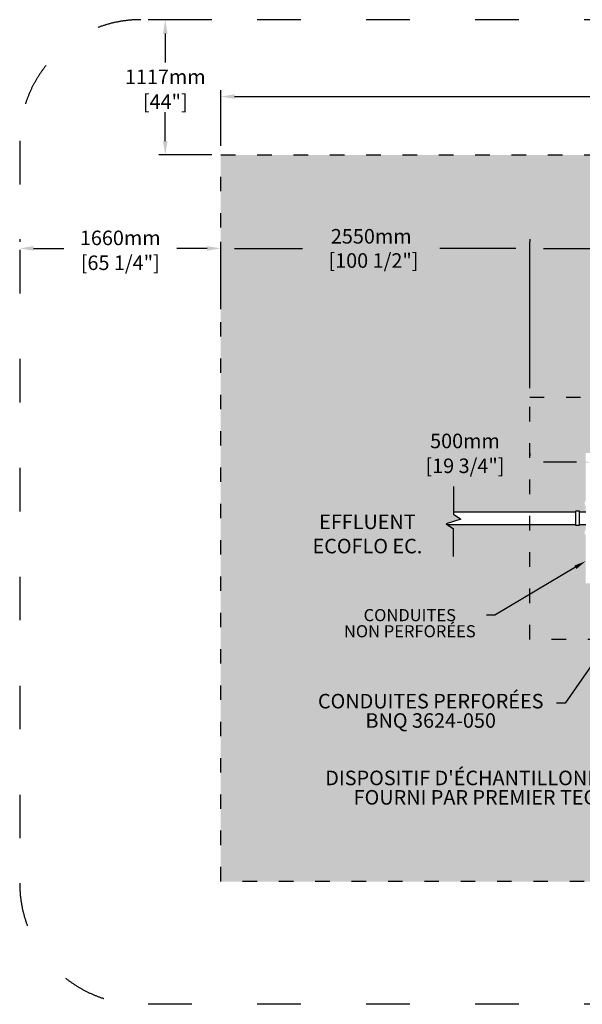
# Model space of a CAD drawing. Units: metres. Extents: x 41638 to 72976, y -16149 to 174.
# Drawn here: x 47461 to 52105, y -7957 to 174 of the extents above; entities that cross this region are included whole.
import ezdxf
from ezdxf import colors
from ezdxf.entities.mleader import LeaderData, LeaderLine
from ezdxf.math import Vec2, Vec3

# ---------------------------------------------------------------- set-up
doc = ezdxf.new("R2010")
doc.units = ezdxf.units.M
doc.linetypes.add('ACAD_ISO03W100', pattern=[30, 12, -18])
for name, color, linetype in [('CHAMP', 92, 'Continuous'), ('COTE', 255, 'Continuous'), ('HACHURES', 2, 'Continuous'), ('TERRAIN FINI', 172, 'Continuous')]:
    doc.layers.add(name, color=color, linetype=linetype)
doc.styles.add('SEACAD_seans_ttf', font='txt')
doc.styles.get("Standard").update_dxf_attribs({"font": 'times.ttf'})
doc.styles.add('texte daij 2020-01-14', font='txt')
doc.dimstyles.new('standard daij 2020-01-14', dxfattribs={"dimscale": 300, "dimtxt": 0.18, "dimasz": 0.18, "dimexe": 0.18, "dimexo": 0.0625, "dimgap": 0.09, "dimtad": 0, "dimtih": 1, "dimtoh": 1, "dimdec": 0, "dimzin": 0, "dimdsep": 46, "dimtxsty": 'texte daij 2020-01-14', "dimcen": 0.09, "dimadec": 0, "dimazin": 0, "dimtfac": 1, "dimtdec": 0, "dimtofl": 0, "dimtmove": 2, "dimatfit": 3, "dimfxl": 1, "dimtolj": 1, "dimtzin": 0, "dimarcsym": 0})

# ---------------------------------------------------------------- blocks, each defined once
blk = doc.blocks.new('*D46')
at = {"color": 0, "linetype": 'Continuous', "lineweight": -2, "transparency": 16777216}
for p, q in [((51671.4, -2867.6), (51671.4, -1660.3)), ((60071.4, -2867.6), (60071.4, -1660.3)), ((51785.4, -1714.3), (55348.2, -1714.3)), ((59957.4, -1714.3), (56527.9, -1714.3))]:
    blk.add_line(p, q, dxfattribs=at)
at = {"color": 0, "linetype": 'Continuous', "lineweight": 25, "transparency": 16777216}
for points in [[(51785.4, -1695.3), (51785.4, -1733.3), (51671.4, -1714.3)], [(59957.4, -1695.3), (59957.4, -1733.3), (60071.4, -1714.3)]]:
    blk.add_solid(points, dxfattribs=at)
at = {"layer": 'Defpoints', "color": 0, "linetype": 'Continuous', "lineweight": 25, "transparency": 16777216}
for p in [(60071.4, -1714.3), (51671.4, -2942.6), (60071.4, -2942.6)]:
    blk.add_point(p, dxfattribs=at)
at = {"color": 0, "linetype": 'Continuous', "lineweight": 25, "transparency": 16777216, "insert": (55938, -1735.2), "char_height": 120, "attachment_point": 5, "style": 'texte daij 2020-01-14'}
blk.add_mtext('\\A1;8400mm\\P [330 3/4"]', dxfattribs=at)
blk = doc.blocks.new('*D48')
at = {"color": 0, "linetype": 'Continuous', "lineweight": -2, "transparency": 16777216}
for p, q in [((49121.4, -867.6), (49121.4, -406.7)), ((49235.4, -460.7), (55488.8, -460.7)), ((62507.4, -460.7), (56622.8, -460.7)), ((62621.4, -867.6), (62621.4, -406.7))]:
    blk.add_line(p, q, dxfattribs=at)
at = {"color": 0, "linetype": 'Continuous', "lineweight": 25, "transparency": 16777216}
for points in [[(49235.4, -441.7), (49235.4, -479.7), (49121.4, -460.7)], [(62507.4, -441.7), (62507.4, -479.7), (62621.4, -460.7)]]:
    blk.add_solid(points, dxfattribs=at)
at = {"layer": 'Defpoints', "color": 0, "linetype": 'Continuous', "lineweight": 25, "transparency": 16777216}
for p in [(49121.4, -460.7), (49121.4, -942.6), (62621.4, -942.6)]:
    blk.add_point(p, dxfattribs=at)
at = {"color": 0, "linetype": 'Continuous', "lineweight": 25, "transparency": 16777216, "insert": (56055.8, -460.7), "char_height": 120, "attachment_point": 5, "style": 'texte daij 2020-01-14'}
blk.add_mtext('\\A1;13500mm\\P [531 1/2"]', dxfattribs=at)
blk = doc.blocks.new('*D44')
at = {"color": 0, "linetype": 'Continuous', "lineweight": -2, "transparency": 16777216}
for p, q in [((49121.4, -2216.9), (49121.4, -1660.3)), ((51671.4, -1639.3), (51671.4, -1660.3)), ((49235.4, -1714.3), (49796.1, -1714.3)), ((51557.4, -1714.3), (50930.1, -1714.3))]:
    blk.add_line(p, q, dxfattribs=at)
at = {"color": 0, "linetype": 'Continuous', "lineweight": 25, "transparency": 16777216}
for points in [[(49235.4, -1695.3), (49235.4, -1733.3), (49121.4, -1714.3)], [(51557.4, -1695.3), (51557.4, -1733.3), (51671.4, -1714.3)]]:
    blk.add_solid(points, dxfattribs=at)
at = {"layer": 'Defpoints', "color": 0, "linetype": 'Continuous', "lineweight": 25, "transparency": 16777216}
for p in [(51671.4, -1714.3), (51671.4, -1714.3), (49121.4, -2291.9)]:
    blk.add_point(p, dxfattribs=at)
at = {"color": 0, "linetype": 'Continuous', "lineweight": 25, "transparency": 16777216, "insert": (50363.1, -1714.3), "char_height": 120, "attachment_point": 5, "style": 'texte daij 2020-01-14'}
blk.add_mtext('\\A1;2550mm\\P [100 1/2"]', dxfattribs=at)
blk = doc.blocks.new('*D62')
at = {"color": 0, "linetype": 'Continuous', "lineweight": -2, "transparency": 16777216}
for p, q in [((47461.4, -1639.3), (47461.4, -1660.3)), ((47575.4, -1714.3), (47824.4, -1714.3)), ((49007.4, -1714.3), (48758.4, -1714.3)), ((49121.4, -1789.3), (49121.4, -1768.3))]:
    blk.add_line(p, q, dxfattribs=at)
at = {"color": 0, "linetype": 'Continuous', "lineweight": 25, "transparency": 16777216}
for points in [[(47575.4, -1695.3), (47575.4, -1733.3), (47461.4, -1714.3)], [(49007.4, -1695.3), (49007.4, -1733.3), (49121.4, -1714.3)]]:
    blk.add_solid(points, dxfattribs=at)
at = {"layer": 'Defpoints', "color": 0, "linetype": 'Continuous', "lineweight": 25, "transparency": 16777216}
for p in [(47461.4, -1714.3), (47461.4, -1714.3), (49121.4, -1714.3)]:
    blk.add_point(p, dxfattribs=at)
at = {"color": 0, "linetype": 'Continuous', "lineweight": 25, "transparency": 16777216, "char_height": 120, "attachment_point": 5, "style": 'texte daij 2020-01-14'}
for s, insert in [('\\A1;1660mm', (48291.4, -1627.3)), ('\\A1;[65 1/4"]', (48291.4, -1832.7))]:
    blk.add_mtext(s, dxfattribs=dict(at, insert=insert))
blk = doc.blocks.new('A$C7C072700')
at = {"color": 1, "ltscale": 100}
for p, q in [((30.6, 799.3), (30.6, 569.6)), ((30.6, 569.6), (90.6, 529.6)), ((90.6, 529.6), (-29.4, 489.6)), ((-29.4, 489.6), (30.6, 449.6)), ((30.6, 220), (30.6, 449.6))]:
    blk.add_line(p, q, dxfattribs=at)
blk = doc.blocks.new('*D77')
at = {"color": 0, "linetype": 'Continuous', "lineweight": -2, "transparency": 16777216}
for p, q in [((51671.4, -3405), (51671.4, -3426)), ((52171.4, -3405), (52171.4, -3426)), ((52057.4, -3480), (51785.4, -3480))]:
    blk.add_line(p, q, dxfattribs=at)
at = {"color": 0, "linetype": 'Continuous', "lineweight": 25, "transparency": 16777216}
for points in [[(51785.4, -3461), (51785.4, -3499), (51671.4, -3480)], [(52057.4, -3461), (52057.4, -3499), (52171.4, -3480)]]:
    blk.add_solid(points, dxfattribs=at)
at = {"layer": 'Defpoints', "color": 0, "linetype": 'Continuous', "lineweight": 25, "transparency": 16777216}
for p in [(51671.4, -3480), (51671.4, -3480), (52171.4, -3480)]:
    blk.add_point(p, dxfattribs=at)
at = {"color": 0, "linetype": 'Continuous', "lineweight": 25, "transparency": 16777216, "char_height": 120, "attachment_point": 5, "style": 'texte daij 2020-01-14'}
for s, insert in [('\\A1;500mm', (51136.6, -3304.2)), ('\\A1;[19 3/4"]', (51136.6, -3509.6))]:
    blk.add_mtext(s, dxfattribs=dict(at, insert=insert))
blk = doc.blocks.new('*D80')
at = {"color": 0, "linetype": 'Continuous', "lineweight": -2, "transparency": 16777216}
for p, q in [((49046.4, 174.4), (48608.8, 174.4)), ((48662.8, 60.4), (48662.8, -178.6)), ((48662.8, -828.6), (48662.8, -589.5)), ((49046.4, -942.6), (48608.8, -942.6))]:
    blk.add_line(p, q, dxfattribs=at)
at = {"color": 0, "linetype": 'Continuous', "lineweight": 25, "transparency": 16777216}
for points in [[(48643.8, 60.4), (48681.8, 60.4), (48662.8, 174.4)], [(48643.8, -828.6), (48681.8, -828.6), (48662.8, -942.6)]]:
    blk.add_solid(points, dxfattribs=at)
at = {"layer": 'Defpoints', "color": 0, "linetype": 'Continuous', "lineweight": 25, "transparency": 16777216}
for p in [(48662.8, 174.4), (49121.4, 174.4), (49121.4, -942.6)]:
    blk.add_point(p, dxfattribs=at)
at = {"color": 0, "linetype": 'Continuous', "lineweight": 25, "transparency": 16777216, "char_height": 120, "attachment_point": 5, "style": 'texte daij 2020-01-14'}
for s, insert in [('\\A1;1117mm', (48662.8, -297.1)), ('\\A1;[44"]', (48662.8, -502.5))]:
    blk.add_mtext(s, dxfattribs=dict(at, insert=insert))

msp = doc.modelspace()

# ---------------------------------------------------------------- hatches: boundary and pattern name
at = {"lineweight": 25}
h = msp.add_hatch(dxfattribs=at)
h.set_pattern_fill('AR-SAND', scale=5)
h.paths.add_polyline_path([(62621.4, -942.6), (49121.4, -942.6), (49121.4, -6942.6), (62621.4, -6942.6)])
h.paths.add_polyline_path([(51671.4, -4942.6), (51671.4, -3993.9), (50989.3, -3993.9), (50982.1, -3989.1), (51102.1, -3949.1), (51042.1, -3909.1), (51042.1, -3888.7), (51671.4, -3888.7), (51671.4, -2942.6), (60071.4, -2942.6), (60071.4, -4942.6)], flags=16)
h.paths.add_polyline_path([(53983.9, -4530.9), (53221.9, -4530.9), (53221.9, -4480.1), (52133.9, -4480.1), (52133.9, -4076.3), (52125.9, -4076.3), (52125.9, -4046.3), (52133.9, -4046.3), (52133.9, -3993.9), (52080.4, -3993.9), (52080.4, -4001.9), (52050.4, -4001.9), (52050.4, -3880.7), (52080.4, -3880.7), (52133.9, -3888.7), (52133.9, -3836.4), (52125.9, -3836.4), (52125.9, -3806.4), (52133.9, -3806.4), (52133.9, -3405.1), (53221.9, -3405.1), (53221.9, -3350.9), (53983.9, -3350.9), (53983.9, -3405.1), (59583.9, -3405.1, -0.414214), (59608.9, -3430.1), (59608.9, -4455.1, -0.414214), (59583.9, -4480.1), (53983.9, -4480.1)], flags=0)
h.paths.add_polyline_path([(53558.7, -3999.7, -1), (53646.7, -3999.7, -1)], flags=0)
h.paths.add_polyline_path([(49809.1, -5769.7), (51902.1, -5769.7), (51902.1, -5360.6), (49809.1, -5360.6)], flags=24)
h.paths.add_polyline_path([(49807.8, -6403.9), (52749.4, -6403.9), (52749.4, -5994.8), (49807.8, -5994.8)], flags=24)
h.paths.add_polyline_path([(55453.8, -1945.2), (56530.9, -1945.2), (56530.9, -1513.7), (55453.8, -1513.7)], flags=24)
h.paths.add_polyline_path([(60884.2, -4152.6), (61847.1, -4152.6), (61847.1, -3721.1), (60884.2, -3721.1)], flags=24)
h.paths.add_polyline_path([(49901.7, -1924.3), (50933.1, -1924.3), (50933.1, -1492.8), (49901.7, -1492.8)], flags=24)
h.paths.add_polyline_path([(60884.2, -2152.6), (61847.1, -2152.6), (61847.1, -1721.1), (60884.2, -1721.1)], flags=24)
h.paths.add_polyline_path([(52954.7, -3220.5), (53323.3, -3220.5), (53323.3, -2977.6), (52954.7, -2977.6)], flags=8)
h.paths.add_polyline_path([(55355.6, -2600.5), (56387.1, -2600.5), (56387.1, -2357.6), (55355.6, -2357.6)], flags=24)
h.paths.add_polyline_path([(55464.2, -2375), (56278.5, -2375), (56278.5, -2195), (55464.2, -2195)], flags=24)
h.paths.add_polyline_path([(60884.2, -6152.6), (61847.1, -6152.6), (61847.1, -5721.1), (60884.2, -5721.1)], flags=24)
h.paths.add_polyline_path([(59457.6, -5379.4), (60280.1, -5379.4), (60280.1, -5001.9), (59457.6, -5001.9)], flags=24)
h.paths.add_polyline_path([(56531.4, -3376.3), (57353.9, -3376.3), (57353.9, -2998.8), (56531.4, -2998.8)], flags=8)
h.paths.add_polyline_path([(56106, -4151.2), (56928.5, -4151.2), (56928.5, -3773.7), (56106, -3773.7)], flags=8)
h.paths.add_polyline_path([(50052.9, -5012.4), (51317.2, -5012.4), (51317.2, -4636), (50052.9, -4636)], flags=24)
h.paths.add_polyline_path([(50666.6, -3619.6), (51606.6, -3619.6), (51606.6, -3376.8), (50666.6, -3376.8)], flags=24)
h.paths.add_polyline_path([(50786.6, -3394.2), (51486.6, -3394.2), (51486.6, -3214.2), (50786.6, -3214.2)], flags=24)
h.paths.add_polyline_path([(55585.6, -4901.2), (56535.6, -4901.2), (56535.6, -4541.7), (55585.6, -4541.7)], flags=8)
h.paths.add_polyline_path([(55534.4, -6120.5), (57068.7, -6120.5), (57068.7, -5717.6), (55534.4, -5717.6)], flags=24)
h.paths.add_polyline_path([(49787.3, -4262.4), (50875.8, -4262.4), (50875.8, -3882.4), (49787.3, -3882.4)], flags=24)
at = {"layer": 'HACHURES', "lineweight": 25, "transparency": 33554674}
h = msp.add_hatch(dxfattribs=at)
h.set_pattern_fill('AR-CONC', color=253, scale=0.5)
h.paths.add_polyline_path([(53984.4, -3480.1), (52208.9, -3480.1), (52208.9, -3806.4), (52216.9, -3806.4), (52216.9, -3836.4), (52208.9, -3836.4), (52208.9, -4046.3), (52216.9, -4046.3), (52216.9, -4076.3), (52208.9, -4076.3), (52208.9, -4405.1), (53984.4, -4405.1)], flags=17)
h.paths.add_polyline_path([(59533.9, -3505.1, 0.414214), (59508.9, -3480.1), (54746.4, -3480.1), (54746.4, -4405.1), (59508.9, -4405.1, 0.414214), (59533.9, -4380.1)], flags=17)
h.paths.add_polyline_path([(60071.4, -2942.6), (51671.4, -2942.6), (51671.4, -3888.7), (52050.4, -3888.7), (52050.4, -3880.7), (52080.4, -3880.7), (52080.4, -3888.7), (52133.9, -3888.7), (52133.9, -3836.4), (52125.9, -3836.4), (52125.9, -3806.4), (52133.9, -3806.4), (52133.9, -3405.1), (53984.4, -3405.1), (53984.4, -3350.9), (54746.4, -3350.9), (54746.4, -3405.1), (59583.9, -3405.1, -0.414214), (59608.9, -3430.1), (59608.9, -4455.1, -0.414214), (59583.9, -4480.1), (54746.4, -4480.1), (54746.4, -4530.9), (53984.4, -4530.9), (53984.4, -4480.1), (52133.9, -4480.1), (52133.9, -4076.3), (52125.9, -4076.3), (52125.9, -4046.3), (52133.9, -4046.3), (52133.9, -3993.9), (52080.4, -3993.9), (52080.4, -4001.9), (52050.4, -4001.9), (52050.4, -3993.9), (51671.4, -3993.9), (51671.4, -4942.6), (60071.4, -4942.6)])
h.paths.add_polyline_path([(56106, -4151.2), (56928.5, -4151.2), (56928.5, -3773.7), (56106, -3773.7)], flags=24)
h.paths.add_polyline_path([(52954.7, -3220.5), (53323.3, -3220.5), (53323.3, -2977.6), (52954.7, -2977.6)], flags=24)
h.paths.add_polyline_path([(56531.4, -3376.3), (57353.9, -3376.3), (57353.9, -2998.8), (56531.4, -2998.8)], flags=24)
h.paths.add_polyline_path([(55585.6, -4901.2), (56535.6, -4901.2), (56535.6, -4541.7), (55585.6, -4541.7)], flags=24)

# ---------------------------------------------------------------- linework, layer by layer
at = {"color": 1}
for p, q in [((51042.1, -3888.7), (52050.4, -3888.7)), ((52080.4, -3888.7), (52133.9, -3888.7)), ((50989.3, -3993.9), (52050.4, -3993.9)), ((52080.4, -3993.9), (52133.9, -3993.9))]:
    msp.add_line(p, q, dxfattribs=at)
at = {"color": 1, "ltscale": 100}
msp.add_lwpolyline([(52050.4, -3880.7), (52080.4, -3880.7), (52080.4, -4001.9), (52050.4, -4001.9)], close=True, dxfattribs=at)
at = {"layer": 'CHAMP', "linetype": 'ACAD_ISO03W100', "ltscale": 10}
for points in [[(49121.4, -942.6), (62621.4, -942.6), (62621.4, -6942.6), (49121.4, -6942.6)], [(51671.4, -2942.6), (60071.4, -2942.6), (60071.4, -4942.6), (51671.4, -4942.6)]]:
    msp.add_lwpolyline(points, close=True, dxfattribs=at)
at = {"layer": 'TERRAIN FINI', "linetype": 'ACAD_ISO03W100', "ltscale": 30}
for p, q in [((63281.4, 174.4), (48461.4, 174.4)), ((47461.4, -825.6), (47461.4, -6956.6)), ((63281.4, -7956.6), (48461.4, -7956.6))]:
    msp.add_line(p, q, dxfattribs=at)
for centre, start, end in [((48461.4, -825.6), 90, 180), ((48461.4, -6956.6), 180, 270)]:
    msp.add_arc(centre, 1000, start, end, dxfattribs=at)

# ---------------------------------------------------------------- block references
at = {"layer": 'COTE', "color": 1, "ltscale": 100}
msp.add_blockref('A$C7C072700', (51011.5, -4478.8), dxfattribs=at)

# ---------------------------------------------------------------- texts
at = {"color": 7, "linetype": 'Continuous', "lineweight": 25, "insert": (50331.5, -3712.4), "char_height": 120, "attachment_point": 2, "style": 'SEACAD_seans_ttf'}
msp.add_mtext(' \\PEFFLUENT\\PECOFLO EC.', dxfattribs=at)

# ---------------------------------------------------------------- dimensions: what is measured, and where the dimension line sits
at = {"color": 7, "linetype": 'Continuous', "lineweight": 25}
for p1, p2, distance, picture, middle in [((49121.4, -942.6), (49121.4, 174.4), 458.6, '*D80', (48662.8, -384.1)), ((49121.4, -1714.3), (47461.4, -1714.3), 0, '*D62', (48291.4, -1714.3))]:
    dim = msp.add_aligned_dim(p1=p1, p2=p2, distance=distance, dimstyle='standard daij 2020-01-14', override={"dimtxt": 0.4, "dimasz": 0.38, "dimexo": 0.25, "dimpost": 'mm\\X'}, dxfattribs=at)
    dim.commit()
    dim.dimension.update_dxf_attribs({"geometry": picture, "text_midpoint": middle})
for base, p1, p2, picture, middle in [((49121.4, -460.7), (62621.4, -942.6), (49121.4, -942.6), '*D48', (56055.8, -460.7)), ((51671.4, -1714.3), (49121.4, -2291.9), (51671.4, -1714.3), '*D44', (50363.1, -1714.3)), ((60071.4, -1714.3), (51671.4, -2942.6), (60071.4, -2942.6), '*D46', (55938, -1735.2))]:
    dim = msp.add_linear_dim(base=base, p1=p1, p2=p2, dimstyle='standard daij 2020-01-14', override={"dimtxt": 0.4, "dimasz": 0.38, "dimexo": 0.25, "dimpost": 'mm\\X'}, dxfattribs=at)
    dim.commit()
    dim.dimension.update_dxf_attribs({"geometry": picture, "text_midpoint": middle, "dimtype": 160})
dim = msp.add_linear_dim(base=(51671.4, -3480), p1=(52171.4, -3480), p2=(51671.4, -3480), angle=180, dimstyle='standard daij 2020-01-14', override={"dimtxt": 0.4, "dimasz": 0.38, "dimexo": 0.25, "dimpost": 'mm\\X'}, dxfattribs=at)
dim.commit()
dim.dimension.update_dxf_attribs({"geometry": '*D77', "text_midpoint": (51136.6, -3391.2), "dimtype": 161})

# ---------------------------------------------------------------- leaders
at = {"layer": 'COTE', "color": 0, "lineweight": 25, "ltscale": 100}
ml = msp.add_multileader_mtext('Standard', dxfattribs=at)
ml.set_content('CONDUITES\\P NON PERFORÉES')
ml.set_leader_properties()
ml.build(insert=Vec2(0, 0))
ml.multileader.update_dxf_attribs({"dogleg_length": 70, "arrow_head_size": 100})
ctx = ml.context
ctx.base_point, ctx.char_height, ctx.arrow_head_size, ctx.landing_gap_size, ctx.plane_origin = Vec3(50047.9, -4743.7), 100, 100, 30, Vec3(52872.4, -3171.3)
ctx.text_align_type = 1
notes = []
notes.append((ctx, [(1, (1, 1, 0), (51384.2, -4743.7), (-1, 0), 70, [(0, [(52133.9, -4296.4)], 0, [])])]))
ctx.mtext.insert, ctx.mtext.alignment, ctx.mtext.line_spacing_factor, ctx.mtext.flow_direction = Vec3(50681.1, -4692.6), 2, 0.8, 5
ml = msp.add_multileader_mtext('Standard', dxfattribs=at)
ml.set_content('CONDUITES PERFORÉES\\PBNQ 3624-050 ')
ml.set_leader_properties()
ml.build(insert=Vec2(0, 0))
ml.multileader.update_dxf_attribs({"dogleg_length": 70, "arrow_head_size": 100})
ctx = ml.context
ctx.base_point, ctx.char_height, ctx.arrow_head_size, ctx.landing_gap_size, ctx.plane_origin = Vec3(49815.5, -5470.4), 120, 100, 30, Vec3(54869.5, -3380)
ctx.text_align_type = 1
notes.append((ctx, [(1, (1, 1, 0), (51962.6, -5470.4), (-1, 0), 70, [(0, [(52649.5, -4480.1)], 0, [])])]))
ctx.mtext.insert, ctx.mtext.alignment, ctx.mtext.line_spacing_factor, ctx.mtext.flow_direction = Vec3(50854, -5393), 2, 0.8, 5
ml = msp.add_multileader_mtext('Standard', dxfattribs=at)
ml.set_content("DISPOSITIF D'ÉCHANTILLONNAGE \\PFOURNI PAR PREMIER TECH")
ml.set_leader_properties()
ml.build(insert=Vec2(0, 0))
ml.multileader.update_dxf_attribs({"dogleg_length": 70, "arrow_head_size": 100})
ctx = ml.context
ctx.base_point, ctx.char_height, ctx.arrow_head_size, ctx.landing_gap_size, ctx.plane_origin = Vec3(49810.9, -6088.6), 120, 100, 30, Vec3(54873, -4405.5)
ctx.text_align_type = 1
notes.append((ctx, [(1, (1, 1, 0), (52815.3, -6088.6), (-1, 0), 70, [(0, [(53984.4, -4530.9)], 0, [])])]))
ctx.mtext.insert, ctx.mtext.alignment, ctx.mtext.line_spacing_factor, ctx.mtext.flow_direction = Vec3(51278.1, -6027.2), 2, 0.8, 5
for ctx, leaders in notes:
    for number, flags, end, landing, length, lines in leaders:
        leader = LeaderData()
        leader.index, (leader.has_last_leader_line, leader.has_dogleg_vector, leader.attachment_direction) = number, flags
        leader.last_leader_point, leader.dogleg_vector, leader.dogleg_length = Vec3(end), Vec3(landing), length
        for number, points, colour, breaks in lines:
            line = LeaderLine()
            line.index, line.vertices, line.color, line.breaks = number, Vec3.list(points), colors.encode_raw_color(colour), breaks
            leader.lines.append(line)
        ctx.leaders.append(leader)

doc.saveas('drawing.dxf')
